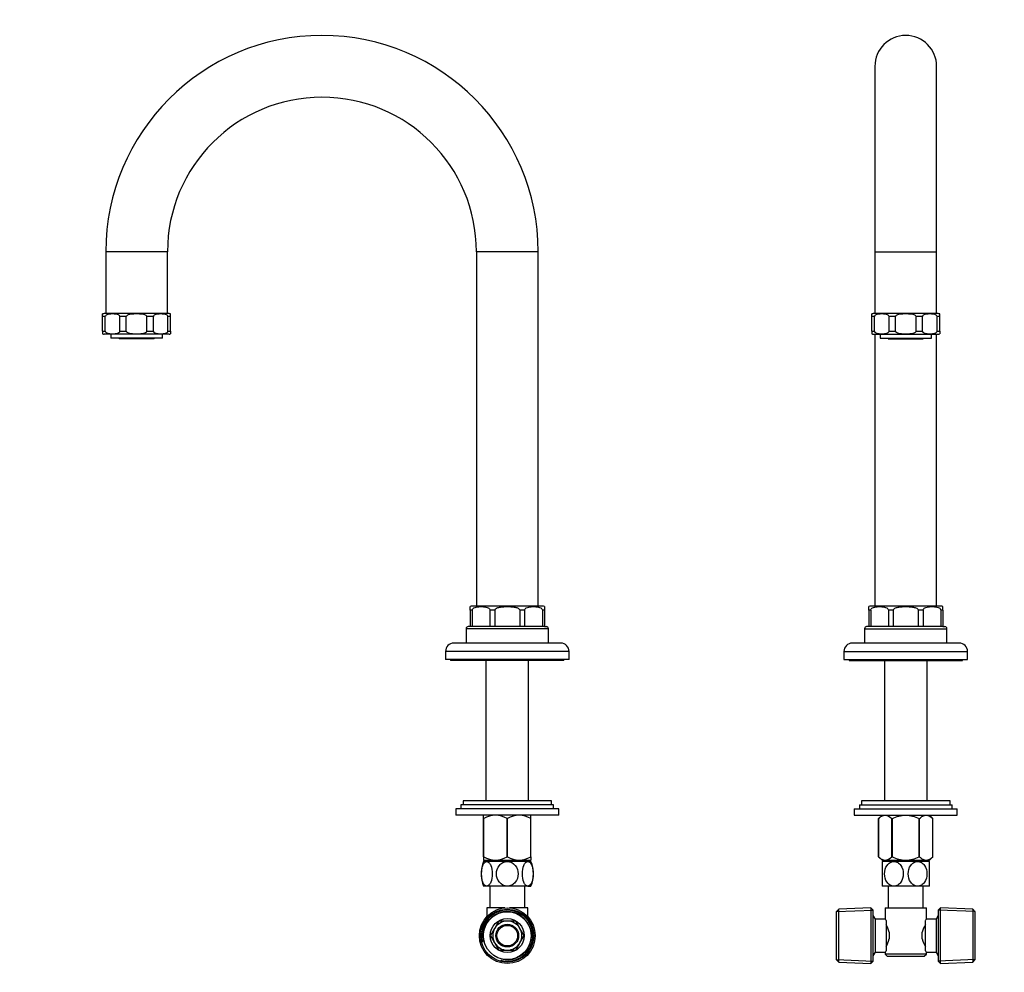
# Model space of a CAD drawing. Units: millimetres. Extents: x -274 to 1137, y 0 to 1165.
# Drawn here: x 0 to 478, y 399 to 861 of the extents above; entities that cross this region are included whole.
import ezdxf
from ezdxf import colors
from ezdxf.entities.mleader import LeaderData, LeaderLine
from ezdxf.math import Vec2, Vec3

# ---------------------------------------------------------------- set-up
doc = ezdxf.new("R2010")
doc.units = ezdxf.units.MM
for name, color, linetype in [('DV1_Défaut', 7, 'Continuous'), ('DV4_Défaut', 7, 'Continuous'), ('Défaut', 7, 'Continuous')]:
    doc.layers.add(name, color=color, linetype=linetype)

# ---------------------------------------------------------------- blocks, each defined once
blk = doc.blocks.new('_DOT')
at = {"color": 0}
blk.add_line((0, 0), (-1, 0), dxfattribs=at)
at = {"color": 0, "const_width": 0.333}
blk.add_lwpolyline([(-0.1665, 0, 1), (0.1665, 0, 1)], format="xyb", close=True, dxfattribs=at)
blk = doc.blocks.new('SE')
at = {"layer": 'DV1_Défaut', "color": 7, "linetype": 'Continuous'}
for p, q in [((415.29, 838.75), (415.29, 748.75)), ((445.29, 748.75), (445.29, 838.75)), ((415.29, 748.75), (445.29, 748.75)), ((415.29, 748.75), (415.29, 718.75)), ((445.29, 718.75), (445.29, 748.75)), ((413.79, 717.25), (413.79, 718.55)), ((413.79, 710.25), (413.79, 717.25)), ((415.07, 717.25), (413.79, 717.25)), ((446.04, 718.75), (414.54, 718.75)), ((415.07, 710.25), (415.07, 717.25)), ((425.26, 717.25), (422.18, 717.25)), ((422.18, 710.25), (422.18, 717.25)), ((425.26, 710.25), (425.26, 717.25)), ((438.4, 717.25), (435.32, 717.25)), ((435.32, 710.25), (435.32, 717.25)), ((438.4, 710.25), (438.4, 717.25)), ((446.79, 717.25), (445.52, 717.25)), ((445.52, 710.25), (445.52, 717.25)), ((446.79, 717.25), (446.79, 718.55)), ((446.79, 710.25), (446.79, 717.25)), ((413.79, 710.25), (415.07, 710.25)), ((413.79, 710.25), (413.79, 708.95)), ((414.54, 708.75), (446.04, 708.75)), ((415.29, 708.75), (415.29, 576.75)), ((417.79, 708.75), (417.79, 706.75)), ((422.18, 710.25), (425.26, 710.25)), ((435.32, 710.25), (438.4, 710.25)), ((442.79, 706.75), (442.79, 708.75)), ((445.29, 576.75), (445.29, 708.75)), ((445.52, 710.25), (446.79, 710.25)), ((446.79, 710.25), (446.79, 708.95)), ((417.79, 706.75), (442.79, 706.75)), ((421.79, 706.75), (421.79, 706.55)), ((421.79, 706.55), (438.79, 706.55)), ((438.79, 706.55), (438.79, 706.75)), ((412.29, 574.75), (412.29, 576.48)), ((412.29, 574.75), (412.29, 566.75)), ((413.26, 574.75), (412.29, 574.75)), ((413.26, 574.75), (413.26, 566.75)), ((447.29, 576.75), (413.29, 576.75)), ((424.21, 574.75), (421.86, 574.75)), ((421.86, 574.75), (421.86, 566.75)), ((424.21, 574.75), (424.21, 566.75)), ((438.72, 574.75), (436.37, 574.75)), ((436.37, 574.75), (436.37, 566.75)), ((438.72, 574.75), (438.72, 566.75)), ((448.29, 574.75), (447.32, 574.75)), ((447.32, 574.75), (447.32, 566.75)), ((448.29, 574.75), (448.29, 576.48)), ((448.29, 574.75), (448.29, 566.75)), ((410.29, 565.75), (450.29, 565.75)), ((410.29, 565.75), (410.29, 558.75)), ((412.29, 566.75), (411.29, 566.75)), ((413.26, 566.75), (412.29, 566.75)), ((421.86, 566.75), (413.26, 566.75)), ((424.21, 566.75), (421.86, 566.75)), ((436.37, 566.75), (424.21, 566.75)), ((438.72, 566.75), (436.37, 566.75)), ((447.32, 566.75), (438.72, 566.75)), ((448.29, 566.75), (447.32, 566.75)), ((448.29, 566.75), (449.29, 566.75)), ((450.29, 558.75), (450.29, 565.75)), ((400.29, 554.75), (460.29, 554.75)), ((400.29, 554.75), (400.29, 550.75)), ((456.29, 558.75), (404.29, 558.75)), ((460.29, 550.75), (460.29, 554.75)), ((400.29, 550.75), (460.29, 550.75)), ((402.79, 550.75), (402.79, 550.25)), ((402.79, 550.25), (457.79, 550.25)), ((419.94, 550.25), (419.94, 482.25)), ((440.64, 482.25), (440.64, 550.25)), ((457.79, 550.25), (457.79, 550.75)), ((405.29, 478.25), (455.29, 478.25)), ((405.29, 478.25), (405.29, 475.25)), ((407.79, 480.25), (452.79, 480.25)), ((407.79, 480.25), (407.79, 478.25)), ((451.79, 482.25), (408.79, 482.25)), ((408.79, 482.25), (408.79, 480.25)), ((451.79, 480.25), (451.79, 482.25)), ((452.79, 478.25), (452.79, 480.25)), ((455.29, 475.25), (455.29, 478.25)), ((405.29, 475.25), (455.29, 475.25)), ((418.8, 475.25), (417.09, 473.54)), ((417.09, 455.02), (417.09, 473.54)), ((417.09, 473.54), (417.09, 473.54)), ((417.09, 473.54), (417.09, 455.02)), ((423.57, 455.02), (423.57, 473.54)), ((423.57, 473.54), (423.81, 473.54)), ((423.81, 455.02), (423.81, 473.54)), ((436.77, 455.02), (436.77, 473.54)), ((436.77, 473.54), (437.01, 473.54)), ((437.01, 455.02), (437.01, 473.54)), ((443.49, 473.54), (441.78, 475.25)), ((443.49, 455.02), (443.49, 473.54)), ((443.49, 473.54), (443.49, 473.54)), ((443.49, 455.02), (443.49, 473.54)), ((417.09, 455.02), (417.09, 455.02)), ((417.09, 455.02), (418.93, 453.25)), ((423.57, 455.02), (423.81, 455.02)), ((436.77, 455.02), (437.01, 455.02)), ((441.65, 453.25), (443.49, 455.02)), ((443.49, 455.02), (443.49, 455.02)), ((424.54, 452.75), (418.79, 452.75)), ((418.79, 452.75), (418.79, 440.75)), ((441.65, 453.25), (418.93, 453.25)), ((419.94, 453.25), (419.94, 452.75)), ((436.04, 452.75), (424.54, 452.75)), ((441.79, 452.75), (436.04, 452.75)), ((440.64, 452.75), (440.64, 453.25)), ((441.79, 440.75), (441.79, 452.75)), ((424.54, 440.75), (418.79, 440.75)), ((421.79, 440.75), (421.79, 430.25)), ((436.04, 440.75), (424.54, 440.75)), ((441.79, 440.75), (436.04, 440.75)), ((438.79, 430.25), (438.79, 440.75)), ((397.74, 429.62), (396.54, 428.36)), ((396.54, 428.36), (396.54, 405.14)), ((396.58, 428.4), (414.5, 429.19)), ((413.34, 430.3), (397.74, 429.62)), ((397.74, 403.88), (397.74, 429.62)), ((413.34, 430.3), (413.34, 403.2)), ((414.54, 429.15), (413.34, 430.3)), ((414.54, 404.35), (414.54, 429.15)), ((415.54, 424.75), (414.54, 426.48)), ((420.29, 430.25), (440.29, 430.25)), ((420.29, 430.25), (420.29, 424.74)), ((440.29, 424.75), (440.29, 430.25)), ((446.04, 426.48), (445.04, 424.75)), ((447.24, 430.3), (446.04, 429.15)), ((446.04, 429.15), (446.04, 404.35)), ((464, 428.4), (446.08, 429.19)), ((447.24, 403.2), (447.24, 430.3)), ((462.84, 429.62), (447.24, 430.3)), ((462.84, 429.62), (462.84, 403.88)), ((464.04, 428.36), (462.84, 429.62)), ((464.04, 405.14), (464.04, 428.36)), ((415.54, 408.75), (415.54, 424.75)), ((420.3, 424.75), (415.54, 424.75)), ((420.74, 424.18), (420.74, 409.32)), ((439.84, 409.32), (439.84, 424.18)), ((445.04, 424.75), (440.29, 424.75)), ((445.04, 424.75), (445.04, 408.75)), ((422.24, 418.37), (422.24, 415.13)), ((438.34, 415.13), (438.34, 418.37)), ((414.54, 407.02), (415.54, 408.75)), ((415.54, 408.75), (420.29, 408.75)), ((420.29, 408.75), (420.29, 407.75)), ((440.29, 407.75), (420.29, 407.75)), ((420.29, 407.75), (421.29, 406.75)), ((421.29, 406.75), (439.29, 406.75)), ((439.29, 406.75), (440.29, 407.75)), ((440.29, 407.75), (440.29, 408.75)), ((440.29, 408.75), (445.04, 408.75)), ((445.04, 408.75), (446.04, 407.02)), ((396.54, 405.14), (397.74, 403.88)), ((396.58, 405.1), (414.5, 404.31)), ((397.74, 403.88), (413.34, 403.2)), ((413.34, 403.2), (414.54, 404.35)), ((446.04, 404.35), (447.24, 403.2)), ((464, 405.1), (446.08, 404.31)), ((447.24, 403.2), (462.84, 403.88)), ((462.84, 403.88), (464.04, 405.14))]:
    blk.add_line(p, q, dxfattribs=at)
for centre, radius, start, end in [((430.29, 838.75), 15, 0, 180), ((414.54, 717.25), 1.5, 90, 120.0679), ((446.04, 717.25), 1.5, 59.9289, 90), ((414.54, 710.25), 1.5, 239.6098, 270), ((446.04, 710.25), 1.5, 270, 300.3509), ((413.29, 574.75), 2, 90, 120.0778), ((447.29, 574.75), 2, 59.9363, 90), ((411.29, 565.75), 1, 90, 180), ((449.29, 565.75), 1, 0, 90), ((404.29, 554.75), 4, 90, 180), ((456.29, 554.75), 4, 0, 90), ((409.6, 415.52), 12.96, 12.708, 30.7133), ((450.91, 415.55), 12.88, 149.2324, 167.3464), ((482.71, 390.81), 54.33, 141.3347, 142.1007), ((409.67, 417.95), 12.88, 329.2324, 347.3464), ((450.98, 417.98), 12.96, 192.708, 210.7133), ((482.66, 442.65), 54.26, 217.8988, 218.6657)]:
    blk.add_arc(centre, radius, start, end, dxfattribs=at)
for points, knots in [([(422.18, 717.25), (422.18, 717.48), (422.05, 717.67), (421.78, 717.93), (421.63, 718.02), (421.18, 718.25), (420.86, 718.33), (419.9, 718.52), (419.26, 718.55), (417.98, 718.55), (417.34, 718.52), (416.38, 718.33), (416.07, 718.25), (415.61, 718.02), (415.46, 717.93), (415.19, 717.67), (415.07, 717.48), (415.07, 717.25)], [0, 0, 0, 0, 0.0625, 0.0625, 0.125, 0.125, 0.25, 0.25, 0.5, 0.5, 0.75, 0.75, 0.875, 0.875, 0.9375, 0.9375, 1, 1, 1, 1]), ([(435.32, 717.25), (435.32, 717.48), (435.14, 717.67), (434.76, 717.93), (434.55, 718.02), (433.9, 718.25), (433.45, 718.33), (432.1, 718.52), (431.19, 718.55), (429.38, 718.55), (428.47, 718.52), (427.12, 718.33), (426.68, 718.25), (426.03, 718.02), (425.82, 717.93), (425.44, 717.67), (425.26, 717.48), (425.26, 717.25)], [0, 0, 0, 0, 0.0625, 0.0625, 0.125, 0.125, 0.25, 0.25, 0.5, 0.5, 0.75, 0.75, 0.875, 0.875, 0.9375, 0.9375, 1, 1, 1, 1]), ([(445.52, 717.25), (445.52, 717.48), (445.39, 717.67), (445.12, 717.93), (444.97, 718.02), (444.51, 718.25), (444.19, 718.33), (443.24, 718.52), (442.6, 718.55), (441.32, 718.55), (440.67, 718.52), (439.72, 718.33), (439.4, 718.25), (438.94, 718.02), (438.79, 717.93), (438.53, 717.67), (438.4, 717.48), (438.4, 717.25)], [0, 0, 0, 0, 0.0625, 0.0625, 0.125, 0.125, 0.25, 0.25, 0.5, 0.5, 0.75, 0.75, 0.875, 0.875, 0.9375, 0.9375, 1, 1, 1, 1]), ([(415.07, 710.25), (415.07, 710.02), (415.2, 709.83), (415.47, 709.57), (415.61, 709.48), (416.07, 709.25), (416.39, 709.17), (417.34, 708.98), (417.98, 708.95), (419.27, 708.95), (419.91, 708.98), (420.87, 709.17), (421.19, 709.26), (421.64, 709.48), (421.79, 709.57), (422.05, 709.83), (422.18, 710.02), (422.18, 710.25)], [0, 0, 0, 0, 0.0625, 0.0625, 0.125, 0.125, 0.25, 0.25, 0.5, 0.5, 0.75, 0.75, 0.875, 0.875, 0.9375, 0.9375, 1, 1, 1, 1]), ([(425.26, 710.25), (425.26, 710.02), (425.44, 709.83), (425.82, 709.57), (426.03, 709.48), (426.68, 709.25), (427.13, 709.17), (428.48, 708.98), (429.39, 708.95), (431.2, 708.95), (432.12, 708.98), (433.47, 709.17), (433.92, 709.26), (434.56, 709.48), (434.77, 709.57), (435.14, 709.83), (435.32, 710.02), (435.32, 710.25)], [0, 0, 0, 0, 0.0625, 0.0625, 0.125, 0.125, 0.25, 0.25, 0.5, 0.5, 0.75, 0.75, 0.875, 0.875, 0.9375, 0.9375, 1, 1, 1, 1]), ([(438.4, 710.25), (438.4, 710.02), (438.53, 709.83), (438.8, 709.57), (438.95, 709.48), (439.41, 709.25), (439.72, 709.17), (440.68, 708.98), (441.32, 708.95), (442.6, 708.95), (443.25, 708.98), (444.2, 709.17), (444.52, 709.26), (444.98, 709.48), (445.12, 709.57), (445.39, 709.83), (445.52, 710.02), (445.52, 710.25)], [0, 0, 0, 0, 0.0625, 0.0625, 0.125, 0.125, 0.25, 0.25, 0.5, 0.5, 0.75, 0.75, 0.875, 0.875, 0.9375, 0.9375, 1, 1, 1, 1]), ([(413.26, 574.75), (413.26, 575.04), (413.4, 575.28), (413.71, 575.63), (413.89, 575.76), (414.45, 576.07), (414.84, 576.18), (416, 576.44), (416.78, 576.48), (418.35, 576.48), (419.14, 576.44), (420.3, 576.18), (420.69, 576.06), (421.24, 575.75), (421.42, 575.63), (421.73, 575.28), (421.86, 575.03), (421.86, 574.75)], [0, 0, 0, 0, 0.0625, 0.0625, 0.125, 0.125, 0.25, 0.25, 0.5, 0.5, 0.75, 0.75, 0.875, 0.875, 0.9375, 0.9375, 1, 1, 1, 1]), ([(424.21, 574.75), (424.21, 575.03), (424.4, 575.28), (424.84, 575.63), (425.1, 575.76), (425.87, 576.06), (426.42, 576.18), (428.07, 576.44), (429.18, 576.48), (431.41, 576.48), (432.52, 576.44), (434.17, 576.18), (434.72, 576.06), (435.5, 575.75), (435.75, 575.62), (436.18, 575.28), (436.37, 575.03), (436.37, 574.75)], [0, 0, 0, 0, 0.0625, 0.0625, 0.125, 0.125, 0.25, 0.25, 0.5, 0.5, 0.75, 0.75, 0.875, 0.875, 0.9375, 0.9375, 1, 1, 1, 1]), ([(438.72, 574.75), (438.72, 575.04), (438.86, 575.28), (439.17, 575.63), (439.35, 575.76), (439.9, 576.07), (440.29, 576.18), (441.45, 576.44), (442.24, 576.48), (443.81, 576.48), (444.59, 576.44), (445.76, 576.18), (446.15, 576.06), (446.7, 575.75), (446.88, 575.63), (447.19, 575.28), (447.32, 575.03), (447.32, 574.75)], [0, 0, 0, 0, 0.0625, 0.0625, 0.125, 0.125, 0.25, 0.25, 0.5, 0.5, 0.75, 0.75, 0.875, 0.875, 0.9375, 0.9375, 1, 1, 1, 1]), ([(417.09, 473.54), (417.6, 474.04), (418.12, 474.46), (419.19, 475.06), (419.76, 475.24), (421.45, 475.25), (422.55, 474.54), (423.57, 473.54)], [0, 0, 0, 0, 0.25, 0.25, 0.5, 0.5, 1, 1, 1, 1]), ([(423.81, 473.54), (425.83, 474.53), (428.02, 475.24), (431.43, 475.24), (432.54, 475.07), (434.71, 474.47), (435.77, 474.04), (436.77, 473.54)], [0, 0, 0, 0, 0.5, 0.5, 0.75, 0.75, 1, 1, 1, 1]), ([(437.01, 473.54), (437.52, 474.04), (438.04, 474.46), (439.11, 475.06), (439.67, 475.24), (441.37, 475.25), (442.47, 474.54), (443.49, 473.54)], [0, 0, 0, 0, 0.25, 0.25, 0.5, 0.5, 1, 1, 1, 1]), ([(417.09, 455.02), (417.6, 454.54), (418.12, 454.13), (419.2, 453.55), (419.76, 453.38), (421.46, 453.38), (422.55, 454.05), (423.57, 455.02)], [0, 0, 0, 0, 0.25, 0.25, 0.5, 0.5, 1, 1, 1, 1]), ([(423.81, 455.02), (425.83, 454.07), (428.02, 453.38), (431.43, 453.38), (432.53, 453.55), (434.7, 454.13), (435.76, 454.55), (436.77, 455.02)], [0, 0, 0, 0, 0.5, 0.5, 0.75, 0.75, 1, 1, 1, 1]), ([(437.01, 455.02), (437.52, 454.54), (438.04, 454.13), (439.12, 453.55), (439.68, 453.38), (441.38, 453.38), (442.47, 454.05), (443.49, 455.02)], [0, 0, 0, 0, 0.25, 0.25, 0.5, 0.5, 1, 1, 1, 1]), ([(424.54, 440.75), (423.9, 440.75), (423.27, 440.93), (422.12, 441.61), (421.61, 442.09), (420.4, 443.8), (419.97, 445.29), (419.98, 448.26), (420.4, 449.71), (421.63, 451.43), (422.12, 451.9), (423.27, 452.57), (423.9, 452.75), (424.54, 452.75)], [0, 0, 0, 0, 0.125, 0.125, 0.25, 0.25, 0.5, 0.5, 0.75, 0.75, 0.875, 0.875, 1, 1, 1, 1]), ([(424.54, 452.75), (425.18, 452.75), (425.82, 452.57), (426.96, 451.9), (427.46, 451.42), (428.69, 449.69), (429.11, 448.21), (429.1, 445.27), (428.67, 443.78), (427.46, 442.08), (426.95, 441.6), (425.82, 440.93), (425.18, 440.75), (424.54, 440.75)], [0, 0, 0, 0, 0.125, 0.125, 0.25, 0.25, 0.5, 0.5, 0.75, 0.75, 0.875, 0.875, 1, 1, 1, 1]), ([(436.04, 440.75), (435.4, 440.75), (434.77, 440.93), (433.62, 441.61), (433.12, 442.09), (431.9, 443.8), (431.47, 445.29), (431.48, 448.23), (431.91, 449.72), (433.12, 451.42), (433.63, 451.9), (434.76, 452.56), (435.4, 452.75), (436.04, 452.75)], [0, 0, 0, 0, 0.125, 0.125, 0.25, 0.25, 0.5, 0.5, 0.75, 0.75, 0.875, 0.875, 1, 1, 1, 1]), ([(436.04, 452.75), (436.68, 452.75), (437.32, 452.56), (438.46, 451.89), (438.96, 451.41), (440.18, 449.7), (440.61, 448.22), (440.6, 445.27), (440.18, 443.79), (438.96, 442.09), (438.46, 441.6), (437.31, 440.93), (436.68, 440.75), (436.04, 440.75)], [0, 0, 0, 0, 0.125, 0.125, 0.25, 0.25, 0.5, 0.5, 0.75, 0.75, 0.875, 0.875, 1, 1, 1, 1]), ([(420.74, 424.18), (420.6, 424.36), (420.49, 424.5), (420.37, 424.65), (420.34, 424.69), (420.3, 424.74), (420.29, 424.75), (420.29, 424.75), (420.29, 424.75), (420.29, 424.75)], [0, 0, 0, 0, 0.499403, 0.499403, 0.749104, 0.749104, 0.998806, 0.998806, 1, 1, 1, 1]), ([(420.29, 408.75), (420.29, 408.75), (420.29, 408.75), (420.29, 408.75), (420.33, 408.8), (420.48, 408.99), (420.6, 409.14), (420.74, 409.32)], [0, 0, 0, 0, 0.003865, 0.003865, 0.501933, 0.501933, 1, 1, 1, 1])]:
    blk.add_open_spline(points, degree=3, knots=knots, dxfattribs=at)
blk = doc.blocks.new('SE3')
at = {"layer": 'DV4_Défaut', "color": 7, "linetype": 'Continuous'}
for p, q in [((71.79, 748.75), (41.79, 748.75)), ((41.79, 748.75), (41.79, 718.75)), ((71.79, 718.75), (71.79, 748.75)), ((251.79, 748.75), (221.79, 748.75)), ((221.79, 748.75), (221.79, 576.75)), ((251.79, 576.75), (251.79, 748.75)), ((40.29, 717.25), (40.29, 718.55)), ((41.57, 717.25), (40.29, 717.25)), ((40.29, 710.25), (40.29, 717.25)), ((72.54, 718.75), (41.04, 718.75)), ((41.57, 710.25), (41.57, 717.25)), ((51.76, 717.25), (48.68, 717.25)), ((48.68, 710.25), (48.68, 717.25)), ((51.76, 710.25), (51.76, 717.25)), ((64.9, 717.25), (61.82, 717.25)), ((61.82, 710.25), (61.82, 717.25)), ((64.9, 710.25), (64.9, 717.25)), ((73.29, 717.25), (72.02, 717.25)), ((72.02, 710.25), (72.02, 717.25)), ((73.29, 717.25), (73.29, 718.55)), ((73.29, 710.25), (73.29, 717.25)), ((40.29, 710.25), (41.57, 710.25)), ((40.29, 710.25), (40.29, 708.95)), ((72.54, 708.75), (41.04, 708.75)), ((44.29, 708.75), (44.29, 706.75)), ((48.68, 710.25), (51.76, 710.25)), ((61.82, 710.25), (64.9, 710.25)), ((69.29, 706.75), (69.29, 708.75)), ((72.02, 710.25), (73.29, 710.25)), ((73.29, 710.25), (73.29, 708.95)), ((69.29, 706.75), (44.29, 706.75)), ((48.29, 706.75), (48.29, 706.55)), ((65.29, 706.55), (48.29, 706.55)), ((65.29, 706.55), (65.29, 706.75)), ((218.79, 574.75), (218.79, 576.48)), ((219.76, 574.75), (218.79, 574.75)), ((218.79, 574.75), (218.79, 566.75)), ((219.76, 574.75), (219.76, 566.75)), ((253.79, 576.75), (219.79, 576.75)), ((230.71, 574.75), (228.37, 574.75)), ((228.37, 574.75), (228.37, 566.75)), ((230.71, 574.75), (230.71, 566.75)), ((245.22, 574.75), (242.88, 574.75)), ((242.88, 574.75), (242.88, 566.75)), ((245.22, 574.75), (245.22, 566.75)), ((254.79, 574.75), (253.82, 574.75)), ((253.82, 574.75), (253.82, 566.75)), ((254.79, 576.48), (254.79, 574.75)), ((254.79, 574.75), (254.79, 566.75)), ((256.79, 565.75), (216.79, 565.75)), ((216.79, 565.75), (216.79, 558.75)), ((218.79, 566.75), (217.79, 566.75)), ((219.76, 566.75), (218.79, 566.75)), ((228.37, 566.75), (219.76, 566.75)), ((230.71, 566.75), (228.37, 566.75)), ((242.88, 566.75), (230.71, 566.75)), ((245.22, 566.75), (242.88, 566.75)), ((253.82, 566.75), (245.22, 566.75)), ((254.79, 566.75), (253.82, 566.75)), ((254.79, 566.75), (255.79, 566.75)), ((256.79, 558.75), (256.79, 565.75)), ((266.79, 554.75), (206.79, 554.75)), ((206.79, 554.75), (206.79, 550.75)), ((262.79, 558.75), (210.79, 558.75)), ((266.79, 550.75), (266.79, 554.75)), ((266.79, 550.75), (206.79, 550.75)), ((209.29, 550.75), (209.29, 550.25)), ((264.29, 550.25), (209.29, 550.25)), ((226.44, 550.25), (226.44, 482.25)), ((247.14, 482.25), (247.14, 550.25)), ((264.29, 550.25), (264.29, 550.75)), ((261.79, 478.25), (211.79, 478.25)), ((211.79, 478.25), (211.79, 475.25)), ((259.29, 480.25), (214.29, 480.25)), ((214.29, 480.25), (214.29, 478.25)), ((258.29, 482.25), (215.29, 482.25)), ((215.29, 482.25), (215.29, 480.25)), ((258.29, 480.25), (258.29, 482.25)), ((259.29, 478.25), (259.29, 480.25)), ((261.79, 475.25), (261.79, 478.25)), ((261.79, 475.25), (211.79, 475.25)), ((225.29, 473.54), (225.29, 475.24)), ((225.29, 455.02), (225.29, 473.54)), ((225.29, 473.54), (225.43, 473.54)), ((225.43, 455.02), (225.43, 473.54)), ((236.66, 455.02), (236.66, 473.54)), ((236.66, 473.54), (236.93, 473.54)), ((236.93, 455.02), (236.93, 473.54)), ((248.16, 455.02), (248.16, 473.54)), ((248.16, 473.54), (248.29, 473.54)), ((248.29, 475.24), (248.29, 475.25)), ((248.29, 473.54), (248.29, 475.24)), ((248.29, 455.02), (248.29, 473.54)), ((225.29, 455.02), (225.29, 453.38)), ((225.29, 455.02), (225.43, 455.02)), ((236.66, 455.02), (236.93, 455.02)), ((248.16, 455.02), (248.29, 455.02)), ((248.29, 455.02), (248.29, 453.38)), ((225.29, 453.38), (225.43, 453.25)), ((226.83, 452.75), (225.29, 452.75)), ((248.16, 453.25), (225.43, 453.25)), ((226.44, 453.25), (226.44, 452.75)), ((236.79, 452.75), (226.83, 452.75)), ((246.75, 452.75), (236.79, 452.75)), ((246.75, 452.75), (248.29, 452.75)), ((247.14, 452.75), (247.14, 453.25)), ((248.16, 453.25), (248.29, 453.38)), ((226.83, 440.75), (225.29, 440.75)), ((236.79, 440.75), (226.83, 440.75)), ((228.29, 440.75), (228.29, 430.25)), ((246.75, 440.75), (236.79, 440.75)), ((245.29, 430.25), (245.29, 440.75)), ((246.75, 440.75), (248.29, 440.75)), ((235.66, 430.25), (226.79, 430.25)), ((226.79, 430.25), (226.79, 425.89)), ((246.79, 430.25), (237.93, 430.25)), ((246.79, 425.89), (246.79, 430.25)), ((232.72, 423.8), (230.75, 420.37)), ((236.68, 423.8), (232.72, 423.8)), ((240.86, 423.8), (236.91, 423.8)), ((242.84, 420.37), (240.86, 423.8)), ((230.63, 420.17), (228.65, 416.75)), ((228.65, 416.75), (230.63, 413.33)), ((244.93, 416.75), (242.96, 420.17)), ((242.96, 413.33), (244.93, 416.75)), ((230.75, 413.12), (232.72, 409.7)), ((240.86, 409.7), (242.84, 413.12)), ((232.72, 409.7), (236.68, 409.7)), ((236.91, 409.7), (240.86, 409.7))]:
    blk.add_line(p, q, dxfattribs=at)
for radius in [13.55, 12.87, 11.61, 8.25, 5.5, 5]:
    blk.add_circle((236.79, 416.75), radius, dxfattribs=at)
for centre, radius, start, end in [((146.79, 748.75), 105, 90, 180), ((146.79, 748.75), 105, 0, 90), ((146.79, 748.75), 75, 0, 180), ((41.04, 717.25), 1.5, 90, 120.5521), ((72.54, 717.25), 1.5, 59.4826, 90), ((41.04, 710.25), 1.5, 239.6586, 270), ((72.54, 710.25), 1.5, 270, 300.3577), ((219.79, 574.75), 2, 90, 120.1415), ((253.79, 574.75), 2, 59.854, 90), ((217.79, 565.75), 1, 90, 180), ((255.79, 565.75), 1, 0, 90), ((210.79, 554.75), 4, 90, 180), ((262.79, 554.75), 4, 0, 90), ((231.04, 465.03), 10.19, 56.6001, 123.3999), ((242.54, 465.03), 10.19, 56.6001, 123.3999), ((231.04, 463.84), 10.45, 237.5096, 302.4904), ((242.54, 463.84), 10.45, 237.5096, 302.4904), ((240.37, 446.75), 16.23, 158.2998, 201.7002), ((233.22, 446.75), 16.23, 338.2998, 21.7002), ((236.79, 416.75), 12.39, 255, 195), ((236.79, 416.75), 11.7, 255, 195), ((236.79, 416.75), 7.05, 90.9421, 149.0579), ((236.79, 416.75), 7.05, 89.0579, 90.9421), ((236.79, 416.75), 7.05, 30.9421, 89.0579), ((236.79, 416.75), 7.05, 150.9421, 209.0579), ((236.79, 416.75), 7.05, 149.0579, 150.9421), ((236.79, 416.75), 7.05, 29.0579, 30.9421), ((236.79, 416.75), 7.05, 330.9421, 29.0579), ((236.79, 416.75), 7.05, 209.0579, 210.9421), ((236.79, 416.75), 7.05, 210.9421, 269.0579), ((236.79, 416.75), 7.05, 270.9421, 329.0579), ((236.79, 416.75), 7.05, 329.0579, 330.9421), ((236.79, 416.75), 7.05, 269.0579, 270.9421)]:
    blk.add_arc(centre, radius, start, end, dxfattribs=at)
for points, knots in [([(48.68, 717.25), (48.68, 717.48), (48.55, 717.67), (48.29, 717.93), (48.14, 718.02), (47.68, 718.25), (47.36, 718.33), (46.4, 718.52), (45.76, 718.55), (44.48, 718.55), (43.84, 718.52), (42.89, 718.33), (42.57, 718.25), (42.11, 718.02), (41.96, 717.93), (41.7, 717.67), (41.57, 717.48), (41.57, 717.25)], [0, 0, 0, 0, 0.0625, 0.0625, 0.125, 0.125, 0.25, 0.25, 0.5, 0.5, 0.75, 0.75, 0.875, 0.875, 0.9375, 0.9375, 1, 1, 1, 1]), ([(61.82, 717.25), (61.82, 717.48), (61.64, 717.67), (61.26, 717.93), (61.05, 718.02), (60.4, 718.25), (59.95, 718.33), (58.6, 718.52), (57.7, 718.55), (55.89, 718.55), (54.97, 718.52), (53.63, 718.33), (53.18, 718.25), (52.53, 718.02), (52.32, 717.93), (51.94, 717.67), (51.76, 717.48), (51.76, 717.25)], [0, 0, 0, 0, 0.0625, 0.0625, 0.125, 0.125, 0.25, 0.25, 0.5, 0.5, 0.75, 0.75, 0.875, 0.875, 0.9375, 0.9375, 1, 1, 1, 1]), ([(72.02, 717.25), (72.02, 717.48), (71.89, 717.67), (71.62, 717.93), (71.47, 718.02), (71.01, 718.25), (70.69, 718.33), (69.74, 718.52), (69.1, 718.55), (67.82, 718.55), (67.17, 718.52), (66.22, 718.33), (65.91, 718.25), (65.45, 718.02), (65.3, 717.93), (65.03, 717.67), (64.9, 717.48), (64.9, 717.25)], [0, 0, 0, 0, 0.0625, 0.0625, 0.125, 0.125, 0.25, 0.25, 0.5, 0.5, 0.75, 0.75, 0.875, 0.875, 0.9375, 0.9375, 1, 1, 1, 1]), ([(41.57, 710.25), (41.57, 710.02), (41.7, 709.83), (41.97, 709.57), (42.12, 709.48), (42.57, 709.25), (42.89, 709.17), (43.84, 708.98), (44.49, 708.95), (45.77, 708.95), (46.42, 708.98), (47.37, 709.17), (47.69, 709.26), (48.14, 709.48), (48.29, 709.57), (48.56, 709.83), (48.68, 710.02), (48.68, 710.25)], [0, 0, 0, 0, 0.0625, 0.0625, 0.125, 0.125, 0.25, 0.25, 0.5, 0.5, 0.75, 0.75, 0.875, 0.875, 0.9375, 0.9375, 1, 1, 1, 1]), ([(51.76, 710.25), (51.76, 710.02), (51.95, 709.83), (52.33, 709.57), (52.54, 709.48), (53.18, 709.25), (53.63, 709.17), (54.98, 708.98), (55.89, 708.95), (57.71, 708.95), (58.62, 708.98), (59.97, 709.17), (60.42, 709.26), (61.06, 709.48), (61.27, 709.57), (61.65, 709.83), (61.82, 710.02), (61.82, 710.25)], [0, 0, 0, 0, 0.0625, 0.0625, 0.125, 0.125, 0.25, 0.25, 0.5, 0.5, 0.75, 0.75, 0.875, 0.875, 0.9375, 0.9375, 1, 1, 1, 1]), ([(64.9, 710.25), (64.9, 710.02), (65.03, 709.83), (65.3, 709.57), (65.45, 709.48), (65.91, 709.25), (66.23, 709.17), (67.18, 708.98), (67.82, 708.95), (69.11, 708.95), (69.75, 708.98), (70.71, 709.17), (71.02, 709.26), (71.48, 709.48), (71.63, 709.57), (71.89, 709.83), (72.02, 710.02), (72.02, 710.25)], [0, 0, 0, 0, 0.0625, 0.0625, 0.125, 0.125, 0.25, 0.25, 0.5, 0.5, 0.75, 0.75, 0.875, 0.875, 0.9375, 0.9375, 1, 1, 1, 1]), ([(219.76, 574.75), (219.76, 575.04), (219.9, 575.28), (220.21, 575.63), (220.4, 575.76), (220.95, 576.07), (221.34, 576.18), (222.5, 576.44), (223.28, 576.48), (224.86, 576.48), (225.64, 576.44), (226.8, 576.18), (227.2, 576.06), (227.74, 575.75), (227.92, 575.63), (228.23, 575.28), (228.37, 575.03), (228.37, 574.75)], [0, 0, 0, 0, 0.0625, 0.0625, 0.125, 0.125, 0.25, 0.25, 0.5, 0.5, 0.75, 0.75, 0.875, 0.875, 0.9375, 0.9375, 1, 1, 1, 1]), ([(230.71, 574.75), (230.71, 575.03), (230.9, 575.28), (231.34, 575.63), (231.6, 575.76), (232.38, 576.06), (232.92, 576.18), (234.57, 576.44), (235.68, 576.48), (237.91, 576.48), (239.03, 576.44), (240.68, 576.18), (241.22, 576.06), (242, 575.75), (242.25, 575.62), (242.68, 575.28), (242.88, 575.03), (242.88, 574.75)], [0, 0, 0, 0, 0.0625, 0.0625, 0.125, 0.125, 0.25, 0.25, 0.5, 0.5, 0.75, 0.75, 0.875, 0.875, 0.9375, 0.9375, 1, 1, 1, 1]), ([(245.22, 574.75), (245.22, 575.04), (245.36, 575.28), (245.67, 575.63), (245.85, 575.76), (246.4, 576.07), (246.79, 576.18), (247.96, 576.44), (248.74, 576.48), (250.31, 576.48), (251.1, 576.44), (252.26, 576.18), (252.65, 576.06), (253.2, 575.75), (253.38, 575.63), (253.69, 575.28), (253.82, 575.03), (253.82, 574.75)], [0, 0, 0, 0, 0.0625, 0.0625, 0.125, 0.125, 0.25, 0.25, 0.5, 0.5, 0.75, 0.75, 0.875, 0.875, 0.9375, 0.9375, 1, 1, 1, 1]), ([(226.83, 440.75), (226.47, 440.75), (226.1, 440.93), (225.44, 441.61), (225.15, 442.09), (224.44, 443.8), (224.2, 445.29), (224.2, 448.23), (224.45, 449.72), (225.15, 451.42), (225.44, 451.9), (226.1, 452.56), (226.46, 452.75), (226.83, 452.75)], [0, 0, 0, 0, 0.125, 0.125, 0.25, 0.25, 0.5, 0.5, 0.75, 0.75, 0.875, 0.875, 1, 1, 1, 1]), ([(226.83, 452.75), (227.2, 452.75), (227.57, 452.56), (228.23, 451.89), (228.52, 451.41), (229.22, 449.7), (229.47, 448.22), (229.47, 445.27), (229.22, 443.79), (228.52, 442.09), (228.23, 441.6), (227.57, 440.93), (227.2, 440.75), (226.83, 440.75)], [0, 0, 0, 0, 0.125, 0.125, 0.25, 0.25, 0.5, 0.5, 0.75, 0.75, 0.875, 0.875, 1, 1, 1, 1]), ([(236.79, 440.75), (235.3, 440.75), (233.89, 441.52), (232.02, 443.79), (231.52, 445.28), (231.53, 448.23), (232.02, 449.71), (233.42, 451.42), (234, 451.89), (235.32, 452.57), (236.05, 452.75), (236.79, 452.75)], [0, 0, 0, 0, 0.25, 0.25, 0.5, 0.5, 0.75, 0.75, 0.875, 0.875, 1, 1, 1, 1]), ([(236.79, 452.75), (238.28, 452.75), (239.69, 451.99), (241.58, 449.7), (242.07, 448.22), (242.06, 445.26), (241.58, 443.79), (240.16, 442.08), (239.59, 441.6), (238.27, 440.93), (237.54, 440.75), (236.79, 440.75)], [0, 0, 0, 0, 0.25, 0.25, 0.5, 0.5, 0.75, 0.75, 0.875, 0.875, 1, 1, 1, 1]), ([(246.75, 440.75), (246.38, 440.75), (246.01, 440.93), (245.35, 441.61), (245.07, 442.09), (244.36, 443.81), (244.12, 445.29), (244.12, 448.24), (244.37, 449.71), (245.07, 451.42), (245.36, 451.9), (246.02, 452.57), (246.39, 452.75), (246.75, 452.75)], [0, 0, 0, 0, 0.125, 0.125, 0.25, 0.25, 0.5, 0.5, 0.75, 0.75, 0.875, 0.875, 1, 1, 1, 1]), ([(246.75, 452.75), (247.12, 452.75), (247.49, 452.57), (248.15, 451.9), (248.44, 451.41), (249.14, 449.7), (249.39, 448.21), (249.39, 445.27), (249.14, 443.78), (248.44, 442.08), (248.14, 441.6), (247.49, 440.93), (247.12, 440.75), (246.75, 440.75)], [0, 0, 0, 0, 0.125, 0.125, 0.25, 0.25, 0.5, 0.5, 0.75, 0.75, 0.875, 0.875, 1, 1, 1, 1])]:
    blk.add_open_spline(points, degree=3, knots=knots, dxfattribs=at)

msp = doc.modelspace()

# ---------------------------------------------------------------- block references
at = {"layer": 'Défaut'}
for name in ['SE3', 'SE']:
    msp.add_blockref(name, (0, 0), dxfattribs=at)

# ---------------------------------------------------------------- leaders
at = {"layer": 'Défaut', "color": 7, "linetype": 'Continuous'}
ml = msp.add_multileader_mtext('Standard', dxfattribs=at)
ml.set_content('{\\pxsm0.9;\\fSolid Edge ISO|b1||i0||c0|p34;\\W1.;03/11/2022\\P}', color=256)
ml.set_leader_properties()
ml.set_arrow_properties(name='DOT')
ml.build(insert=Vec2(0, 0))
ml.multileader.update_dxf_attribs({"leader_type": 0, "dogleg_length": 0, "arrow_head_size": 12})
ctx = ml.context
ctx.base_point, ctx.char_height, ctx.arrow_head_size, ctx.landing_gap_size = Vec3(756.59, 1158.31), 12, 12, 4.2
notes = []
notes.append((ctx, [(0, (0, 0, 0), (0, 0), (1, 0), 1, [])]))
ctx.mtext.insert = Vec3(758.59, 1164.43)
ml = msp.add_multileader_mtext('Standard', dxfattribs=at)
ml.set_content('{\\pxsm0.9;\\fArial|b1||i0||c0|p34;\\W1.;29SGH\\P}', color=256)
ml.set_leader_properties()
ml.set_arrow_properties(name='DOT')
ml.build(insert=Vec2(0, 0))
ml.multileader.update_dxf_attribs({"leader_type": 0, "dogleg_length": 0, "arrow_head_size": 12})
ctx = ml.context
ctx.base_point, ctx.char_height, ctx.arrow_head_size, ctx.landing_gap_size = Vec3(18.19, 1158.24), 12, 12, 4.2
notes.append((ctx, [(0, (0, 0, 0), (0, 0), (1, 0), 1, [])]))
ctx.mtext.insert = Vec3(20.19, 1164.35)
for ctx, leaders in notes:
    for number, flags, end, landing, length, lines in leaders:
        leader = LeaderData()
        leader.index, (leader.has_last_leader_line, leader.has_dogleg_vector, leader.attachment_direction) = number, flags
        leader.last_leader_point, leader.dogleg_vector, leader.dogleg_length = Vec3(end), Vec3(landing), length
        for number, points, colour, breaks in lines:
            line = LeaderLine()
            line.index, line.vertices, line.color, line.breaks = number, Vec3.list(points), colors.encode_raw_color(colour), breaks
            leader.lines.append(line)
        ctx.leaders.append(leader)

doc.saveas('drawing.dxf')
